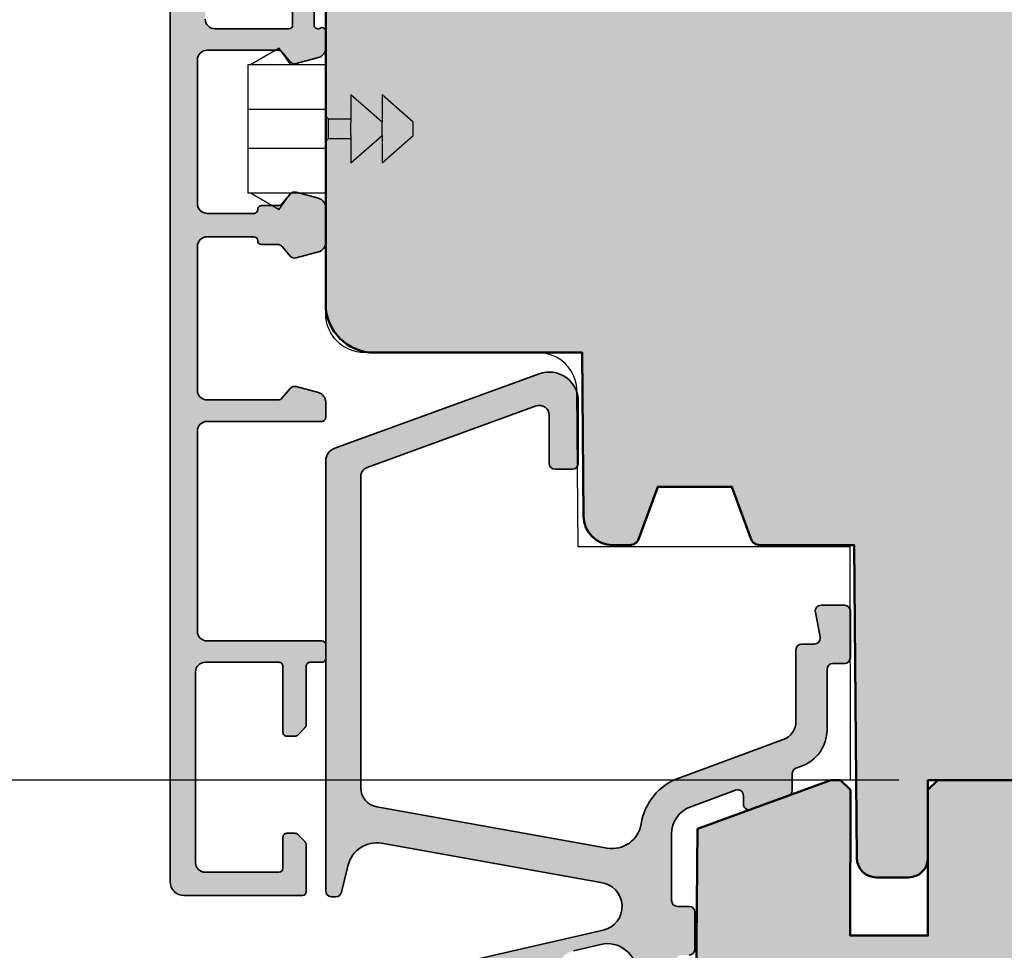
# Model space of a CAD drawing. Extents: x -427 to 10724, y -1070 to 3930.
# Drawn here: x 4269 to 4320, y 2203 to 2251 of the extents above; entities that cross this region are included whole.
import ezdxf

# ---------------------------------------------------------------- set-up
doc = ezdxf.new("R2010")
doc.units = 0
doc.layers.get('0').update_dxf_attribs({"linetype": 'CONTINUOUS', "lineweight": 5, "plot": 0})
doc.layers.get('Defpoints').update_dxf_attribs({"linetype": 'CONTINUOUS', "lineweight": 0})
for name, color, linetype, lineweight in [('ALU-SCHRAFF', 30, 'CONTINUOUS', 13), ('Aluminium', 40, 'CONTINUOUS', 35), ('Rahmen', 44, 'CONTINUOUS', 50)]:
    doc.layers.add(name, color=color, linetype=linetype, lineweight=lineweight)
for name, color, linetype in [('BEM-1', 10, 'CONTINUOUS'), ('Klips', 252, 'CONTINUOUS'), ('PR Linie', 252, 'CONTINUOUS'), ('Schraffur Solid', 254, 'CONTINUOUS')]:
    doc.layers.add(name, color=color, linetype=linetype)
doc.styles.add('BEMASSUNG', font='ARIALN.TTF')
doc.dimstyles.new('BEM-1', dxfattribs={"dimtxt": 3, "dimasz": 2, "dimexe": 1, "dimexo": 2, "dimgap": 1, "dimtad": 1, "dimdec": 1, "dimdsep": 46, "dimtxsty": 'BEMASSUNG', "dimblk1": 'OBLIQUE', "dimblk2": 'OBLIQUE', "dimsah": 1, "dimcen": 0, "dimdle": 1, "dimclrd": 256, "dimclre": 256, "dimclrt": 7, "dimadec": 1, "dimazin": 2, "dimtfac": 1, "dimtdec": 1, "dimtix": 1, "dimtmove": 2, "dimatfit": 3, "dimfxl": 1, "dimtolj": 1, "dimarcsym": 0})

# ---------------------------------------------------------------- blocks, each defined once
blk = doc.blocks.new('_OBLIQUE')
at = {"color": 0, "linetype": 'ByBlock'}
blk.add_line((-0.5, -0.5), (0.5, 0.5), dxfattribs=at)
blk = doc.blocks.new('*D205')
at = {"layer": 'BEM-1', "lineweight": -2, "transparency": 16777216}
for p, q in [((4246.675235338625, 2174.883984367653), (4246.675235338625, 2212.971915729437)), ((4314.119681337703, 2211.971915729437), (4245.675235338625, 2211.971915729437)), ((4234.467115734984, 2175.883984367653), (4247.675235338625, 2175.883984367653))]:
    blk.add_line(p, q, dxfattribs=at)
at = {"layer": 'Defpoints', "color": 0, "transparency": 16777216}
for p in [(4246.675235338625, 2211.971915729437), (4316.119681337703, 2211.971915729437), (4232.467115734984, 2175.883984367653)]:
    blk.add_point(p, dxfattribs=at)
at = {"layer": 'BEM-1', "lineweight": -2, "transparency": 16777216, "xscale": 2, "yscale": 2, "zscale": 2}
for p, rotation in [((4246.675235338625, 2211.971915729437), 90), ((4246.675235338625, 2175.883984367653), 270)]:
    blk.add_blockref('_OBLIQUE', p, dxfattribs=dict(at, rotation=rotation))
at = {"layer": 'BEM-1', "color": 7, "transparency": 16777216, "insert": (4244.14351637546, 2193.927950048545), "char_height": 3, "attachment_point": 5, "rotation": 90, "style": 'BEMASSUNG'}
blk.add_mtext('\\A1;36.1', dxfattribs=at)
blk = doc.blocks.new('*D201')
at = {"layer": 'BEM-1', "lineweight": -2, "transparency": 16777216}
for p, q in [((4246.675235338625, 2210.971915729656), (4246.675235338625, 2300.971919544354)), ((4314.115769365855, 2299.971919544354), (4245.675235338625, 2299.971919544354)), ((4314.119681337922, 2211.971915729656), (4245.675235338625, 2211.971915729656))]:
    blk.add_line(p, q, dxfattribs=at)
at = {"layer": 'Defpoints', "color": 0, "transparency": 16777216}
for p in [(4246.675235338625, 2299.971919544354), (4316.115769365855, 2299.971919544354), (4316.119681337922, 2211.971915729656)]:
    blk.add_point(p, dxfattribs=at)
at = {"layer": 'BEM-1', "lineweight": -2, "transparency": 16777216, "xscale": 2, "yscale": 2, "zscale": 2}
for p, rotation in [((4246.675235338625, 2299.971919544354), 90), ((4246.675235338625, 2211.971915729656), 270)]:
    blk.add_blockref('_OBLIQUE', p, dxfattribs=dict(at, rotation=rotation))
at = {"layer": 'BEM-1', "color": 7, "transparency": 16777216, "insert": (4244.14351637546, 2255.971917637005), "char_height": 3, "attachment_point": 5, "rotation": 90, "style": 'BEMASSUNG'}
blk.add_mtext('\\A1;88', dxfattribs=at)
blk = doc.blocks.new('RK-08-N')
at = {"layer": 'Klips'}
for p, q in [((-8.399987792968773, 4.167108372556413), (-9.872231598717008, 3.317108372556504)), ((-7.799987792968864, 3.317108372556504), (-8.399987792968773, 4.167108372556413)), ((-10.00000000000011, 3.31834495272642), (-10.00000000000011, -3.284128191804939)), ((-6.000000000000227, 3.317108372556504), (-10.00000000000023, 3.317108372556504)), ((-6.000000000000227, -3.282891627443405), (-6, 3.317108372556504)), ((-3.099998474121207, 0.367110279904864), (-4.700004577636832, 1.767108372556322)), ((-4.700004577636832, 1.767108372556322), (-4.700004577636832, 0.367110279904864)), ((-1.500000000000114, 0.367110279904864), (-3.099998474121207, 1.767108372556322)), ((-3.099998474121207, 1.767108372556322), (-3.099998474121207, 0.367110279904864)), ((-6, 1.017108380460741), (-10.00000000000011, 1.017108380460741)), ((-5.849998474121207, 0.517110279904955), (-6.000000000000114, 0.6671118057838612)), ((-4.700004577636832, 0.5171102799054097), (-5.849998474121207, 0.517110279904955)), ((-5.849998474121207, -0.4825553030718766), (-5.849998474121207, 0.517110279904955)), ((-4.699732307726435, -0.3325553030713309), (-4.699732307726435, 0.367110279904864)), ((-3.099998474121207, -0.3328935347922197), (-3.099998474121207, 0.367110279904864)), ((-1.500000000000114, -0.3328935347922197), (-1.500000000000114, 0.367110279904864)), ((-6.000000000000114, -0.6325568289507828), (-5.849998474121207, -0.4825553030718766)), ((-5.849998474121207, -0.4825553030718766), (-4.699732307726435, -0.4825553030718766)), ((-4.699732307726435, -0.3325553030713309), (-4.700004577636832, -1.732891627443223)), ((-4.700004577636832, -1.732891627443223), (-3.099998474121207, -0.3328935347922197)), ((-3.099998474121207, -0.3328935347922197), (-3.099998474121207, -1.732891627443223)), ((-3.099998474121207, -1.732891627443223), (-1.500000000000114, -0.3328935347922197)), ((-10.00000000000011, -0.9828931454180747), (-6.000000000000114, -0.9828931454180747)), ((-10.00000000000011, -3.283027254685749), (-6.000000000000227, -3.282891627443405)), ((-9.872125244140761, -3.282952662599655), (-8.399987787389477, -4.13289161953935)), ((-8.399987787389477, -4.13289161953935), (-7.800085449218841, -3.282952662599655))]:
    blk.add_line(p, q, dxfattribs=at)

msp = doc.modelspace()

# ---------------------------------------------------------------- hatches: boundary and pattern name
at = {"layer": 'ALU-SCHRAFF'}
h = msp.add_hatch(color=256, dxfattribs=at)
h.dxf.hatch_style = 1
edge = h.paths.add_edge_path()
edge.add_arc((4279.420169635206, 2283.502320392902), 1.000000000000909, 102.84569384164922, 179.9999999999479, ccw=False)
edge.add_line((4279.197843518727, 2284.477292750425), (4285.126978996297, 2285.829332789959))
edge.add_arc((4285.983917681933, 2282.746208386197), 3.200000000001729, 74.86903910153882, 105.5329997764533, ccw=False)
edge.add_arc((4286.8714066344, 2286.028335984683), 0.1999997372767083, 254.8690391014824, 283.0025253177514)
edge.add_line((4286.916405375207, 2285.833464210851), (4287.666076238698, 2286.006574170358))
edge.add_arc((4287.328585634005, 2287.468112684736), 1.499998245754765, 283.0025253177, 333.2094591307296)
edge.add_arc((4289.560173263414, 2286.341319046973), 0.9999312032169904, -49.99746861735588, 153.209459130805, ccw=False)
edge.add_line((4290.202950493005, 2285.575355703016), (4289.414641704923, 2284.913826737091))
edge.add_arc((4290.057464100458, 2284.147809571288), 1.000001465251421, 130.0025313826449, 183.6098683990472)
edge.add_arc((4289.357444635204, 2284.050428254503), 0.2999789999971927, 173.4115212278289, 264.9429459931035)
edge.add_arc((4289.560170749321, 2286.341321922025), 2.599825010762542, 264.942945993287, 323.6107603465045)
edge.add_arc((4292.262419043326, 2287.326324652361), 2.599819979138733, 256.4442466569274, 323.1754786734953)
edge.add_arc((4293.964770652345, 2286.051666265674), 0.4731429929748138, 323.1754786735445, 463.0024794124888)
edge.add_line((4293.858316687338, 2286.512678028144), (4293.145648547865, 2286.348113139875))
edge.add_arc((4292.965653972573, 2287.127601403783), 0.8000000004402603, 103.00761486786922, 283.00247941565704, ccw=False)
edge.add_line((4292.785589532043, 2287.907073531547), (4293.498393412098, 2288.071670819687))
edge.add_arc((4293.391954539589, 2288.53261426639), 0.473073033092509, 283.0025599597351, 422.8276260402014)
edge.add_arc((4292.420735108376, 2286.640582260505), 2.599819913861365, 62.82762604023777, 129.5556305867348)
edge.add_arc((4289.560173263413, 2286.341319046972), 2.599821544718158, 62.38908215342286, 150.1497189832773)
edge.add_arc((4287.131123393679, 2287.733694823006), 0.2000031252482545, 223.0030177405929, 330.5439037234771, ccw=False)
edge.add_arc((4286.838595987272, 2287.460879796822), 0.1999972772657505, 43.00301773746299, 80.98744746432726)
edge.add_arc((4286.061846041619, 2282.563617893341), 5.158476341390656, 80.98744746427485, 106.8369520753199)
edge.add_arc((4284.633382778388, 2287.283912058068), 0.2267743739193235, 106.836952075225, 159.1681400715194)
edge.add_arc((4284.226546895428, 2287.438713436388), 0.2085173700794266, 226.8366930568484, 339.16814007159616, ccw=False)
edge.add_arc((4283.928773922973, 2287.121210201095), 0.2267722433351728, 46.83669305687706, 106.8366936458419)
edge.add_line((4283.863090515351, 2287.338261670362), (4283.692678016685, 2287.298910857646))
edge.add_line((4283.692678016685, 2287.298910857646), (4277.354507603222, 2285.835344612943))
edge.add_arc((4277.622300942488, 2284.871868236769), 1.000000000000066, 105.5329997767447, 179.9999990444551)
edge.add_line((4276.622300942488, 2284.871868253447), (4276.620169635205, 2206.736310734943))
edge.add_arc((4277.320169635205, 2206.736310718269), 0.6999999999998183, 179.9999986351592, 270.0009067485114)
edge.add_line((4277.320180713228, 2206.036310718356), (4283.420172800355, 2206.036407255283))
edge.add_arc((4283.420169635206, 2206.236407255258), 0.1999999999998524, 270.0009067486231, 360)
edge.add_line((4283.620169635205, 2206.236407255258), (4283.620169635205, 2208.653581652771))
edge.add_arc((4283.420169635206, 2208.653581652772), 0.1999999999998181, 359.9999999997394, 404.9999999998158)
edge.add_line((4283.561590991443, 2208.795003009008), (4283.178748278968, 2209.177845721483))
edge.add_arc((4283.037326922731, 2209.036424365246), 0.1999999999990048, 45, 90)
edge.add_line((4283.037326922731, 2209.236424365245), (4282.620169635205, 2209.236424365246))
edge.add_arc((4282.620169635205, 2209.036424365246), 0.1999999999998181, 89.99999999973946, 180)
edge.add_line((4282.420169635206, 2209.036424365246), (4282.420169635206, 2207.436424365246))
edge.add_arc((4282.220169635205, 2207.436424365246), 0.2000000000007276, -89.99974201825432, 0, ccw=False)
edge.add_line((4282.220170535731, 2207.236424365248), (4278.42017188652, 2207.236407255268))
edge.add_arc((4278.420169635206, 2207.736407255263), 0.5000000000005209, 180.0000000000521, 270.00025798158936, ccw=False)
edge.add_line((4277.920169635206, 2207.736407255263), (4277.920169635206, 2217.536379495248))
edge.add_arc((4278.420169635206, 2217.536379495248), 0.5, 90, 180, ccw=False)
edge.add_line((4278.420169635206, 2218.036379495248), (4282.220169635206, 2218.036379495248))
edge.add_arc((4282.220169635207, 2217.836379495248), 0.1999999999998181, 0, 90.00000000026063, ccw=False)
edge.add_line((4282.420169635206, 2217.836379495248), (4282.420169635206, 2214.436424365246))
edge.add_arc((4282.620169635205, 2214.436424365246), 0.1999999999989086, 180, 270.0000000002605)
edge.add_line((4282.620169635205, 2214.236424365246), (4283.037326922731, 2214.236424365246))
edge.add_arc((4283.037326922731, 2214.436424365247), 0.2000000000007276, 270, 314.9999999999079)
edge.add_line((4283.178748278969, 2214.295003009009), (4283.561590991443, 2214.677845721483))
edge.add_arc((4283.420169635206, 2214.81926707772), 0.1999999999999695, 315.0000000000921, 360.0000000001303)
edge.add_line((4283.620169635205, 2214.819267077721), (4283.620169635205, 2217.836379495248))
edge.add_arc((4283.820169635205, 2217.836379495247), 0.1999999999998181, 89.99999999973949, 179.9999999998697, ccw=False)
edge.add_line((4283.820169635206, 2218.036379495248), (4284.420169635206, 2218.036379495248))
edge.add_arc((4284.420169635206, 2218.236379495248), 0.1999999999998181, 270, 360)
edge.add_line((4284.620169635205, 2218.236379495248), (4284.620169635205, 2218.936379495248))
edge.add_arc((4284.420169635206, 2218.936379495248), 0.1999999999998181, 0, 90)
edge.add_line((4284.420169635206, 2219.136379495248), (4278.520169635205, 2219.136379495248))
edge.add_arc((4278.520169635205, 2219.636379495248), 0.5, 180, 270, ccw=False)
edge.add_line((4278.020169635205, 2219.636379495248), (4278.020169635205, 2229.936989937243))
edge.add_arc((4278.520169635205, 2229.936989937243), 0.5, 90, 180, ccw=False)
edge.add_line((4278.520169635205, 2230.436989937243), (4284.419713943447, 2230.436989937243))
edge.add_arc((4284.419713943447, 2230.636989937242), 0.1999999999993634, 270, 360.0000000001303)
edge.add_line((4284.619713943446, 2230.636989937243), (4284.619713943446, 2231.437056338977))
edge.add_arc((4284.119713943446, 2231.437056338976), 0.5, 5.211020790109826e-11, 75.00000000000556)
edge.add_line((4284.249123465997, 2231.920019252121), (4283.104322728869, 2232.226767685129))
edge.add_arc((4283.026677015338, 2231.936989937242), 0.2999999999998246, 74.99999999999656, 140.0000000000553)
edge.add_line((4282.796863682403, 2232.129826220148), (4282.389336011557, 2231.644153654337))
edge.add_arc((4282.159522678621, 2231.836989937243), 0.3000000000003438, 270, 319.99999999998875, ccw=False)
edge.add_line((4282.159522678621, 2231.536989937243), (4278.520169635205, 2231.536989937243))
edge.add_arc((4278.520169635205, 2232.036989937243), 0.5, 180, 270, ccw=False)
edge.add_line((4278.020169635205, 2232.036989937243), (4278.020169635205, 2239.436989937243))
edge.add_arc((4278.520169635205, 2239.436989937243), 0.5, 90, 180, ccw=False)
edge.add_line((4278.520169635205, 2239.936989937243), (4280.920169635206, 2239.936989937243))
edge.add_arc((4280.920169635206, 2239.736989937243), 0.1999999999993634, -1.3028511602897197e-10, 90, ccw=False)
edge.add_arc((4281.320169635205, 2239.736989937243), 0.1999999999998181, 180.0000000001303, 270.0000000002605)
edge.add_line((4281.320169635206, 2239.536989937243), (4282.159522678621, 2239.536989937243))
edge.add_arc((4282.159522678621, 2239.236989937242), 0.3000000000010914, 39.99999999996618, 90, ccw=False)
edge.add_line((4282.389336011558, 2239.429826220149), (4282.796863682403, 2238.944153654337))
edge.add_arc((4283.026677015339, 2239.136989937243), 0.3000000000010405, 219.9999999998996, 284.9999999999584)
edge.add_line((4283.10432272887, 2238.847212189356), (4284.249123465998, 2239.153960622364))
edge.add_arc((4284.119713943447, 2239.636923535508), 0.5000000000000006, 284.9999999999944, 360.0000000000521)
edge.add_line((4284.619713943447, 2239.636923535509), (4284.619713943446, 2241.437056338977))
edge.add_arc((4284.119713943447, 2241.437056338977), 0.4999999999990905, 0, 74.99999999999207)
edge.add_line((4284.249123465998, 2241.920019252121), (4283.10432272887, 2242.22676768513))
edge.add_arc((4283.026677015339, 2241.936989937243), 0.3000000000002638, 75.00000000001903, 140.0000000001669)
edge.add_line((4282.796863682403, 2242.129826220149), (4282.389336011558, 2241.644153654337))
edge.add_arc((4282.159522678621, 2241.836989937244), 0.3000000000013329, 270, 320.0000000000338, ccw=False)
edge.add_line((4282.159522678621, 2241.536989937243), (4281.320169635206, 2241.536989937243))
edge.add_arc((4281.320169635205, 2241.336989937242), 0.2000000000002728, 89.99999999973946, 179.9999999998697)
edge.add_arc((4280.920169635206, 2241.336989937243), 0.1999999999998181, -90, 0, ccw=False)
edge.add_line((4280.920169635206, 2241.136989937243), (4278.520169635205, 2241.136989937243))
edge.add_arc((4278.520169635205, 2241.636989937243), 0.5, 180, 270, ccw=False)
edge.add_line((4278.020169635205, 2241.636989937243), (4278.020169635205, 2249.036989937243))
edge.add_arc((4278.520169635205, 2249.036989937243), 0.5, 90, 180, ccw=False)
edge.add_line((4278.520169635205, 2249.536989937243), (4278.620169635205, 2249.536989937243))
edge.add_line((4278.620169635205, 2249.536989937243), (4282.159522678621, 2249.536989937243))
edge.add_arc((4282.159522678621, 2249.236989937243), 0.2999999999992724, 39.99999999998988, 90, ccw=False)
edge.add_line((4282.389336011556, 2249.429826220149), (4282.796863682403, 2248.944153654336))
edge.add_arc((4283.026677015338, 2249.136989937243), 0.3000000000006361, 220.0000000000778, 285.0000000001263)
edge.add_line((4283.10432272887, 2248.847212189356), (4284.249123465998, 2249.153960622364))
edge.add_arc((4284.119713943447, 2249.636923535508), 0.5000000000000006, 284.9999999999944, 360.0000000000521)
edge.add_line((4284.619713943447, 2249.636923535509), (4284.619713943446, 2250.436989937243))
edge.add_arc((4284.429192610546, 2250.497830891458), 0.1999999999995529, 342.2896725645343, 486.7780650249675)
edge.add_arc((4284.220169635206, 2250.836989937243), 0.1999999999996671, 180, 296.5128089560074, ccw=False)
edge.add_line((4284.020169635206, 2250.836989937243), (4284.020169635206, 2256.13840524467))
edge.add_arc((4284.220169635205, 2256.13840524467), 0.1999999999989086, 89.99999999973949, 180, ccw=False)
edge.add_line((4284.220169635206, 2256.33840524467), (4284.419713943447, 2256.33840524467))
edge.add_arc((4284.419713943446, 2256.53840524467), 0.1999999999998181, 270.0000000002605, 360)
edge.add_line((4284.619713943446, 2256.53840524467), (4284.619713943446, 2257.43840524467))
edge.add_arc((4284.419713943446, 2257.43840524467), 0.1999999999998181, 359.9999999998697, 449.9999999997394)
edge.add_line((4284.419713943447, 2257.63840524467), (4283.420169635207, 2257.638405244671))
edge.add_arc((4283.420169635207, 2257.13840524467), 0.5000000000004547, 90, 179.9999999999479)
edge.add_line((4282.920169635206, 2257.138405244671), (4282.920169635206, 2250.836989937243))
edge.add_arc((4282.720169635207, 2250.836989937243), 0.1999999999989086, -90.00000000026063, 0, ccw=False)
edge.add_line((4282.720169635206, 2250.636989937243), (4278.920169635206, 2250.636989937243))
edge.add_arc((4278.920169635206, 2251.136989937243), 0.5, 180, 270, ccw=False)
edge.add_line((4278.420169635206, 2251.136989937243), (4278.420169635205, 2283.502320392903))
at = {"layer": 'ALU-SCHRAFF', "ltscale": 5}
h = msp.add_hatch(color=256, dxfattribs=at)
edge = h.paths.add_edge_path()
edge.add_arc((4297.023614290792, 2189.774703361237), 0.3000000000001819, 269.9999999998263, 360)
edge.add_line((4297.323614290792, 2189.774703361237), (4297.323614290792, 2191.674703361237))
edge.add_arc((4297.023614290792, 2191.674703361237), 0.2999999999992724, 0, 90.0000000001737)
edge.add_line((4297.023614290792, 2191.974703361237), (4292.95997433646, 2191.974703361237))
edge.add_arc((4292.959974336459, 2192.274703361237), 0.3000000000001819, 168.0000000000548, 270.0000000001737, ccw=False)
edge.add_line((4292.666530056239, 2192.337076868482), (4293.037719896962, 2194.083387769482))
edge.add_arc((4294.022361999277, 2193.908802746211), 1.000000000000706, 103.00723199896208, 169.9454900616625, ccw=False)
edge.add_line((4293.797287959598, 2194.88314440942), (4299.211490118388, 2196.133831306565))
edge.add_arc((4299.323614290792, 2195.646565290961), 0.5000000000001716, 0, 102.95868208160198, ccw=False)
edge.add_line((4299.823614290792, 2195.646565290961), (4299.823614290792, 2194.274703361237))
edge.add_arc((4300.123614290792, 2194.274703361237), 0.3000000000001819, 180, 270)
edge.add_line((4300.123614290792, 2193.974703361237), (4301.323614290792, 2193.974703361237))
edge.add_arc((4301.323614290791, 2194.274703361237), 0.3000000000001819, 270.0000000001737, 360)
edge.add_line((4301.623614290792, 2194.274703361237), (4301.623614290792, 2196.429179906539))
edge.add_arc((4301.923614290791, 2196.42917990654), 0.2999999999992724, 103.34236379708301, 180.0000000000869, ccw=False)
edge.add_arc((4301.623614290791, 2197.694090970607), 1.000000000000292, 283.3423637971007, 360.0000000000521)
edge.add_line((4302.623614290792, 2197.694090970608), (4302.623614290792, 2202.674703361237))
edge.add_arc((4302.923614290793, 2202.674703361237), 0.3000000000010914, 90.00000000017371, 180, ccw=False)
edge.add_line((4302.923614290792, 2202.974703361237), (4303.323614290792, 2202.974703361237))
edge.add_arc((4303.323614290792, 2203.274703361237), 0.3000000000001819, 270, 360)
edge.add_line((4303.623614290792, 2203.274703361237), (4303.623614290792, 2205.174703361237))
edge.add_arc((4303.323614290791, 2205.174703361237), 0.3000000000010914, 0, 89.9999999998263)
edge.add_line((4303.323614290792, 2205.474703361237), (4302.723614290791, 2205.474703361237))
edge.add_arc((4302.723614290791, 2205.774703361237), 0.2999999999997272, 179.9999999999131, 270, ccw=False)
edge.add_line((4302.423614290792, 2205.774703361237), (4302.423614290792, 2209.199008734912))
edge.add_arc((4303.923614290792, 2209.199008734912), 1.5, 110.04172607398559, 180.0000000000174, ccw=False)
edge.add_line((4303.409557704817, 2210.608173674306), (4305.720802973598, 2211.451304821699))
edge.add_arc((4305.823614290793, 2211.16947183382), 0.3000000000000658, -8.691358743817545e-11, 110.04172607401819, ccw=False)
edge.add_line((4306.123614290792, 2211.16947183382), (4306.123614290791, 2210.743331618121))
edge.add_arc((4306.423614290791, 2210.743331618121), 0.3000000000001819, 180.0000000000869, 290.0000000001139)
edge.add_line((4306.52622033379, 2210.461423831885), (4308.426220333789, 2211.152967276991))
edge.add_arc((4308.323614290791, 2211.434875063227), 0.300000000000445, 290.0000000001435, 360)
edge.add_line((4308.623614290792, 2211.434875063227), (4308.623614290791, 2212.300336909987))
edge.add_arc((4308.923614290791, 2212.300336909986), 0.3000000000001819, 110.04172607382529, 179.9999999998263, ccw=False)
edge.add_line((4308.820802973597, 2212.582169897865), (4309.10902307209, 2212.687311202264))
edge.add_arc((4308.423614290791, 2214.566197788122), 2.000000000000385, 290.0417260739633, 360)
edge.add_line((4310.423614290792, 2214.566197788122), (4310.423614290792, 2217.674703361237))
edge.add_arc((4310.723614290791, 2217.674703361237), 0.2999999999992724, 90, 180.0000000000869, ccw=False)
edge.add_line((4310.723614290791, 2217.974703361237), (4311.323614290792, 2217.974703361237))
edge.add_arc((4311.323614290791, 2218.274703361237), 0.3000000000001819, 270.0000000001737, 360)
edge.add_line((4311.623614290792, 2218.274703361237), (4311.623614290792, 2220.674703361237))
edge.add_arc((4311.323614290791, 2220.674703361237), 0.3000000000010914, 0, 89.9999999998263)
edge.add_line((4311.323614290792, 2220.974703361237), (4310.118486407153, 2220.974703361237))
edge.add_arc((4310.118486407153, 2220.674703361237), 0.3000000000001819, 90, 190.0000175595302)
edge.add_line((4309.823044097215, 2220.622608817392), (4310.061530538917, 2219.326797814537))
edge.add_arc((4309.766088213013, 2219.274703361237), 0.3000000000006486, -90, 9.999999999965723, ccw=False)
edge.add_line((4309.766088213013, 2218.974703361237), (4309.123614290791, 2218.974703361237))
edge.add_arc((4309.123614290792, 2218.674703361237), 0.2999999999997272, 90.0000000001737, 180.0000000000869)
edge.add_line((4308.823614290792, 2218.674703361237), (4308.823614290792, 2214.995723417471))
edge.add_arc((4307.823614290793, 2214.995723417471), 0.9999999999990905, -69.81415214466301, 0, ccw=False)
edge.add_line((4308.168680670056, 2214.057145134162), (4302.788415152999, 2212.079101560744))
edge.add_arc((4303.822628197056, 2209.264054800398), 2.999013985201313, 110.1727019915484, 171.1457087761585)
edge.add_arc((4299.377229076399, 2209.956552812742), 1.50000000000052, 259.88416236705973, 351.1457087761399, ccw=False)
edge.add_line((4299.113770794474, 2208.479870811197), (4287.247962005402, 2210.596877447662))
edge.add_arc((4287.423600860018, 2211.581332115358), 0.9999999999996043, 180.0001092001194, 259.8841623670535, ccw=False)
edge.add_line((4286.42360086002, 2211.581330209456), (4286.423570750103, 2227.593755025938))
edge.add_arc((4286.923570750102, 2227.593755978889), 0.4999999999999986, 109.9999999999981, 180.0001092001194, ccw=False)
edge.add_line((4286.752560678439, 2228.063602289282), (4295.452559085095, 2231.230142747468))
edge.add_arc((4295.623569156758, 2230.760296437075), 0.5000000000002232, 0, 109.9999999999803, ccw=False)
edge.add_line((4296.123569156758, 2230.760296437075), (4296.123569156758, 2228.276592450559))
edge.add_arc((4296.423569156757, 2228.276592450559), 0.2999999999992724, 180, 270)
edge.add_line((4296.423569156757, 2227.97659245056), (4297.323569156758, 2227.97659245056))
edge.add_arc((4297.323569156759, 2228.276592450559), 0.2999999999997272, 269.9999999998263, 359.9999999999131)
edge.add_line((4297.623569156758, 2228.276592450559), (4297.623569156758, 2231.474370440446))
edge.add_arc((4296.123569156758, 2231.474370440445), 1.5, 1.737006930036609e-11, 110.0000000000189)
edge.add_line((4295.610538941769, 2232.883909371625), (4285.08415505643, 2229.052618962902))
edge.add_arc((4285.323569156759, 2228.394834128352), 0.7000000000006236, 110.0000000000503, 180)
edge.add_line((4284.623569156758, 2228.394834128352), (4284.623614290792, 2206.274703361237))
edge.add_arc((4284.923615484194, 2206.274704554638), 0.3000011934042139, 180.0002279219341, 269.9997720779791)
edge.add_line((4284.923614290792, 2205.974703361237), (4285.139512783957, 2205.974703361237))
edge.add_arc((4285.139512783957, 2206.274703361237), 0.3000000000001819, 270, 345.9325642080582)
edge.add_line((4285.430515879318, 2206.201784238295), (4285.783641136847, 2207.611024213282))
edge.add_arc((4287.23865661365, 2207.246428598572), 1.500000000000887, 79.93554944996578, 165.9325642080329, ccw=False)
edge.add_line((4287.500790392409, 2208.723346295004), (4298.787938199843, 2206.709579914654))
edge.add_arc((4298.627904471939, 2205.469866558296), 1.249999999999766, -77.44400991304087, 82.64440599126402, ccw=False)
edge.add_line((4298.899646419436, 2204.249761516109), (4286.054143148092, 2201.304966970875))
edge.add_arc((4286.504046073002, 2199.356225303706), 2.00000168180018, 103.0000128748704, 158.382646273845)
edge.add_arc((4284.923612941016, 2199.982516818831), 0.2999987563326374, 158.3826439849886, 250.0003062623505)
edge.add_line((4284.82100883025, 2199.700609652808), (4285.020732247795, 2199.627916062921))
edge.add_arc((4285.123337935708, 2199.909824975239), 0.3000009367262674, 250.0001372826908, 318.6751695907052)
edge.add_arc((4286.862386727441, 2197.859714839129), 2.391944671279606, 102.51979713575457, 129.2610912386988, ccw=False)
edge.add_line((4286.343868290793, 2200.194781849157), (4289.143755471404, 2200.8411867379))
edge.add_arc((4289.728729131658, 2198.307387441415), 2.600448626306934, 74.0475442314389, 102.99999999998272, ccw=False)
edge.add_arc((4290.498412457798, 2201.000023010627), 0.2000332484997122, 254.0475442314546, 282.9977502639863)
edge.add_line((4290.543402494858, 2200.805114834629), (4296.37000030917, 2202.13744877925))
edge.add_arc((4296.302514983562, 2202.429759796538), 0.299999999999946, 283.0000018237972, 350.5084565432562)
edge.add_arc((4297.584717919754, 2202.215387152715), 0.9999999999994118, 102.39461208242687, 170.508456543279, ccw=False)
edge.add_line((4297.370074436771, 2203.192079619775), (4298.787378893742, 2203.520903526428))
edge.add_arc((4299.123614290792, 2202.059073933838), 1.500000000000548, 0, 102.9533076580725, ccw=False)
edge.add_line((4300.623614290792, 2202.059073933838), (4300.623614290792, 2199.707100219832))
edge.add_arc((4299.123614290792, 2199.707100219832), 1.5, -76.99999698900132, 1.7280399333685637e-11, ccw=False)
edge.add_line((4299.461040949115, 2198.245545140386), (4291.555682290792, 2196.420448849156))
edge.add_arc((4289.700434123744, 2198.481941268475), 2.773390840873369, 269.01741399029106, 311.9857535366577, ccw=False)
edge.add_arc((4289.594518546581, 2193.709787104298), 2.000022669353882, 88.32800460802184, 102.9999143919045)
edge.add_line((4289.144614250128, 2195.658549994432), (4288.615126250128, 2195.536307994431))
edge.add_arc((4289.065026501017, 2193.587576919645), 1.999990759376113, 103.0000064945023, 117.6721501931834)
edge.add_arc((4286.928749453959, 2197.661395125697), 2.599973848939156, 282.9999238067595, 297.67215019326636, ccw=False)
edge.add_line((4287.513612943654, 2195.128057660299), (4286.398663178216, 2194.870651154572))
edge.add_arc((4286.623614290792, 2193.896281103231), 0.9999999999999575, 103.000003424194, 180.0000000000261)
edge.add_line((4285.623614290792, 2193.89628110323), (4285.623614290792, 2193.623685726793))
edge.add_arc((4286.123614290791, 2193.623685726793), 0.4999999999990905, 180, 283.0396792999186)
edge.add_line((4286.236427183372, 2193.136578704396), (4289.71236606293, 2193.940620838478))
edge.add_arc((4289.937731801996, 2192.966346604161), 0.9999999999998476, -11.99999999999028, 103.02438586056212, ccw=False)
edge.add_line((4290.91587940273, 2192.758434913344), (4289.950038071783, 2188.214508706791))
edge.add_line((4289.950038071783, 2188.214508706791), (4290.33515602674, 2187.621479061015))
edge.add_line((4290.33515602674, 2187.621479061015), (4289.742126380965, 2187.236361106057))
edge.add_line((4289.742126380965, 2187.236361106057), (4288.275638245442, 2180.337076868482))
edge.add_arc((4288.569082525662, 2180.274703361237), 0.2999999999996573, 167.9999999999699, 270)
edge.add_line((4288.569082525662, 2179.974703361237), (4296.923614290792, 2179.974703361237))
edge.add_arc((4296.923614290792, 2180.674703361237), 0.6999999999998181, 270, 360)
edge.add_line((4297.623614290792, 2180.674703361237), (4297.623614290792, 2182.674703361237))
edge.add_arc((4297.323614290792, 2182.674703361237), 0.3000000000001819, 0, 90)
edge.add_line((4297.323614290792, 2182.974703361237), (4296.923614290792, 2182.974703361237))
edge.add_arc((4296.923614290793, 2182.674703361237), 0.3000000000001819, 90.0000000001737, 180)
edge.add_line((4296.623614290792, 2182.674703361237), (4296.623614290792, 2181.874703361237))
edge.add_arc((4296.323614290792, 2181.874703361237), 0.3000000000001819, -90, 0, ccw=False)
edge.add_line((4296.323614290792, 2181.574703361237), (4290.749386095091, 2181.574703361237))
edge.add_arc((4290.749386095092, 2181.874703361237), 0.3000000000001819, 167.999999999921, 269.9999999998263, ccw=False)
edge.add_line((4290.455941814871, 2181.937076868483), (4292.241416932899, 2190.337076868482))
edge.add_arc((4292.534861213119, 2190.274703361236), 0.3000000000006415, 90, 167.999999999921, ccw=False)
edge.add_line((4292.534861213119, 2190.574703361237), (4296.323614290792, 2190.574703361237))
edge.add_line((4296.323614290792, 2190.574703361237), (4296.323614290792, 2189.774703361237))
edge.add_arc((4296.623614290791, 2189.774703361237), 0.2999999999992724, 180, 270.0000000001737)
edge.add_line((4296.623614290792, 2189.474703361237), (4297.023614290792, 2189.474703361237))
at = {"layer": 'Schraffur Solid'}
h = msp.add_hatch(color=256, dxfattribs=at)
h.dxf.hatch_style = 1
edge = h.paths.add_edge_path()
edge.add_arc((4347.115759829102, 2290.471913822308), 1.500005722056812, 0, 90.00000000010422)
edge.add_line((4347.115759829099, 2291.971919544364), (4326.598377280385, 2291.971919544335))
edge.add_arc((4326.598377280381, 2293.971910844685), 1.999991300349393, 180.5000237254735, 270.00000000010425, ccw=False)
edge.add_line((4324.5984621408, 2293.954457021466), (4324.558922727508, 2298.485010027596))
edge.add_arc((4323.058979907735, 2298.471919603759), 1.499999940594447, 0.5000237254660829, 90)
edge.add_line((4323.058979907735, 2299.971919544354), (4316.115769365855, 2299.971919544354))
edge.add_line((4316.115769365855, 2299.971919544354), (4315.615769365855, 2299.471919544354))
edge.add_line((4315.615769365855, 2299.471919544354), (4315.615769365855, 2291.971919544354))
edge.add_line((4315.615769365855, 2291.971919544354), (4311.615769365855, 2291.971919544354))
edge.add_line((4311.615769365855, 2291.971919544354), (4311.619454363414, 2299.471915729656))
edge.add_line((4311.619454363414, 2299.471915729656), (4311.119702318736, 2299.971915729656))
edge.add_line((4311.119702318736, 2299.971915729656), (4310.615769365855, 2299.971919544354))
edge.add_line((4310.615769365855, 2299.971919544354), (4303.754986742564, 2297.474795826092))
edge.add_line((4303.754986742564, 2297.474795826092), (4303.619702318736, 2281.971915729656))
edge.add_line((4303.619702318736, 2281.971915729656), (4298.619702318736, 2281.971915729656))
edge.add_line((4298.619702318736, 2281.971915729656), (4297.760556200572, 2281.112769611492))
edge.add_line((4297.760556200572, 2281.112769611492), (4297.619702318736, 2264.971915729656))
edge.add_line((4297.619702318736, 2264.971915729656), (4285.619698504039, 2264.971911914959))
edge.add_line((4285.619698504039, 2264.971911914959), (4284.619702318736, 2263.971911914959))
edge.add_line((4284.619702318736, 2263.971911914959), (4284.619748095093, 2236.471912677905))
edge.add_arc((4287.119748095098, 2236.471915729663), 2.50000000000641, 180.0000699411329, 270)
edge.add_line((4287.119748095098, 2233.971915729656), (4297.819745043345, 2233.971915729656))
edge.add_line((4297.819745043345, 2233.971915729656), (4297.893139748328, 2225.559101074194))
edge.add_arc((4299.393088367925, 2225.572186859506), 1.500005699724817, 180.4998446209888, 269.9825548731488)
edge.add_line((4299.392631653844, 2224.07218122931), (4300.269635180068, 2224.071914203777))
edge.add_arc((4300.26963649226, 2224.571915122591), 0.5000009188155611, 269.9998496340828, 339.9999967022483)
edge.add_line((4300.739483656215, 2224.400904709632), (4301.711651781627, 2227.071914203777))
edge.add_line((4301.711651781627, 2227.071914203777), (4305.527829149791, 2227.071914203777))
edge.add_line((4305.527829149791, 2227.071914203777), (4306.499995495034, 2224.400898156463))
edge.add_arc((4306.969843507487, 2224.571908145549), 0.5000015711701928, 199.9999244000782, 270.0000901322421)
edge.add_line((4306.969844294042, 2224.071906574378), (4311.819745043345, 2224.071914203777))
edge.add_line((4311.819745043345, 2224.071914203777), (4311.960309020416, 2207.963186300901))
edge.add_arc((4312.960267108572, 2207.971911886597), 0.9999961569496265, 180.4999474996636, 270.0001317071286)
edge.add_line((4312.960269407286, 2206.971915729651), (4314.619750393838, 2206.971919544356))
edge.add_arc((4314.619748095103, 2207.971919544354), 0.9999999999999136, 270.0001317078209, 360)
edge.add_line((4315.619748095103, 2207.971919544354), (4315.619748095103, 2211.971915729656))
edge.add_line((4315.619748095103, 2211.971915729656), (4324.819745043345, 2211.971915729656))
edge.add_line((4324.819745043345, 2211.971915729656), (4324.872250504359, 2205.954467173902))
edge.add_arc((4326.872172392804, 2205.971917563345), 1.99999801899229, 180.4999236714132, 269.9999865477104)
edge.add_line((4326.872171923231, 2203.971919544353), (4347.119669541628, 2203.971915729655))
edge.add_arc((4347.119669893808, 2205.471917637005), 1.500001907350038, 269.9999865477322, 360)
edge.add_line((4348.619671801159, 2205.471917637005), (4348.615765551159, 2290.471913822308))
h = msp.add_hatch(color=256, dxfattribs=at)
h.dxf.hatch_style = 1
edge = h.paths.add_edge_path()
edge.add_arc((4347.119671801158, 2202.471910007599), 1.500005722056812, 0, 90)
edge.add_line((4347.119671801158, 2203.971915729656), (4326.602289252439, 2203.971915729627))
edge.add_arc((4326.602289252437, 2205.971907029977), 1.999991300349393, 180.5000237256429, 270.0000000000521, ccw=False)
edge.add_line((4324.602374112856, 2205.954453206752), (4324.562834699564, 2210.485006212889))
edge.add_arc((4323.062891879791, 2210.471915789051), 1.499999940594459, 0.5000237255181911, 90)
edge.add_line((4323.062891879791, 2211.971915729645), (4316.119681337911, 2211.971915729645))
edge.add_line((4316.119681337911, 2211.971915729645), (4315.619681337911, 2211.471915729645))
edge.add_line((4315.619681337911, 2211.471915729645), (4315.619681337911, 2203.971915729645))
edge.add_line((4315.619681337911, 2203.971915729645), (4311.619681337911, 2203.971915729645))
edge.add_line((4311.619681337911, 2203.971915729645), (4311.62336633547, 2211.471911914948))
edge.add_line((4311.62336633547, 2211.471911914948), (4311.123614290792, 2211.971911914948))
edge.add_line((4311.123614290792, 2211.971911914948), (4310.619681337911, 2211.971915729645))
edge.add_line((4310.619681337911, 2211.971915729645), (4303.75889871462, 2209.474792011384))
edge.add_line((4303.75889871462, 2209.474792011384), (4303.623614290792, 2193.971911914948))
edge.add_line((4303.623614290792, 2193.971911914948), (4298.623614290792, 2193.971911914948))
edge.add_line((4298.623614290792, 2193.971911914948), (4297.764468172628, 2193.112765796784))
edge.add_line((4297.764468172628, 2193.112765796784), (4297.623614290792, 2176.971911914948))
edge.add_line((4297.623614290792, 2176.971911914948), (4285.623610476095, 2176.971908100251))
edge.add_line((4285.623610476095, 2176.971908100251), (4284.623614290792, 2175.971908100251))
edge.add_line((4284.623614290792, 2175.971908100251), (4284.623614290792, 2151.971915729645))
edge.add_line((4284.623614290792, 2151.971915729645), (4348.619677523214, 2151.971915729645))
edge.add_line((4348.619677523214, 2151.971915729645), (4348.619677523215, 2202.471910007599))

# ---------------------------------------------------------------- linework, layer by layer
at = {"layer": 'Aluminium'}
for points in [[(4276.622300942488, 2284.871868253447), (4276.620169635205, 2206.736310734943, 0.4142182046115885), (4277.320180713228, 2206.036310718356), (4283.420172800355, 2206.036407255283, 0.4142089271269387), (4283.620169635205, 2206.236407255258), (4283.620169635205, 2208.653581652771, 0.1989123673799666), (4283.561590991443, 2208.795003009008), (4283.178748278968, 2209.177845721483, 0.1989123673794986), (4283.037326922731, 2209.236424365245), (4282.620169635205, 2209.236424365246, 0.4142135623737337), (4282.420169635206, 2209.036424365246), (4282.420169635206, 2207.436424365246, -0.4142122435843547), (4282.220170535731, 2207.236424365248), (4278.42017188652, 2207.236407255268, -0.4142148811629107), (4277.920169635206, 2207.736407255263), (4277.920169635206, 2217.536379495248, -0.4142135623730951), (4278.420169635206, 2218.036379495248), (4282.220169635206, 2218.036379495248, -0.4142135623730951), (4282.420169635206, 2217.836379495248), (4282.420169635206, 2214.436424365246, 0.4142135623730951), (4282.620169635205, 2214.236424365246), (4283.037326922731, 2214.236424365246, 0.1989123673793491), (4283.178748278969, 2214.295003009009), (4283.561590991443, 2214.677845721483, 0.1989123673796548), (4283.620169635205, 2214.819267077721), (4283.620169635205, 2217.836379495248, -0.4142135623731367), (4283.820169635206, 2218.036379495248), (4284.420169635206, 2218.036379495248, 0.4142135623730951), (4284.620169635205, 2218.236379495248), (4284.620169635205, 2218.936379495248, 0.4142135623730951), (4284.420169635206, 2219.136379495248), (4278.520169635205, 2219.136379495248, -0.4142135623730951), (4278.020169635205, 2219.636379495248), (4278.020169635205, 2229.936989937243, -0.4142135623730951), (4278.520169635205, 2230.436989937243), (4284.419713943447, 2230.436989937243, 0.4142135623730951), (4284.619713943446, 2230.636989937243), (4284.619713943446, 2231.437056338977, 0.3394542588634165), (4284.249123465997, 2231.920019252121), (4283.104322728869, 2232.226767685129, 0.2914734195864164), (4282.796863682403, 2232.129826220148), (4282.389336011557, 2231.644153654337, -0.2216946626429086), (4282.159522678621, 2231.536989937243), (4278.520169635205, 2231.536989937243, -0.4142135623730951), (4278.020169635205, 2232.036989937243), (4278.020169635205, 2239.436989937243, -0.4142135623730951), (4278.520169635205, 2239.936989937243), (4280.920169635206, 2239.936989937243, -0.4142135623737611), (4281.120169635205, 2239.736989937243, 0.4142135623730951), (4281.320169635206, 2239.536989937243), (4282.159522678621, 2239.536989937243, -0.2216946626430306), (4282.389336011558, 2239.429826220149), (4282.796863682403, 2238.944153654337, 0.2914734195863728), (4283.10432272887, 2238.847212189356), (4284.249123465998, 2239.153960622364, 0.3394542588633605), (4284.619713943447, 2239.636923535509), (4284.619713943446, 2241.437056338977, 0.3394542588631379), (4284.249123465998, 2241.920019252121), (4283.10432272887, 2242.22676768513, 0.2914734195866182), (4282.796863682403, 2242.129826220149), (4282.389336011558, 2241.644153654337, -0.2216946626431706), (4282.159522678621, 2241.536989937243), (4281.320169635206, 2241.536989937243, 0.4142135623737596), (4281.120169635205, 2241.336989937243, -0.4142135623730951), (4280.920169635206, 2241.136989937243), (4278.520169635205, 2241.136989937243, -0.4142135623731507), (4278.020169635205, 2241.636989937243), (4278.020169635205, 2249.036989937243, -0.4142135623730951), (4278.520169635205, 2249.536989937243), (4278.620169635205, 2249.536989937243), (4282.159522678621, 2249.536989937243, -0.2216946626428869), (4282.389336011556, 2249.429826220149), (4282.796863682403, 2248.944153654336, 0.2914734195860748), (4283.10432272887, 2248.847212189356), (4284.249123465998, 2249.153960622364, 0.33945425886336), (4284.619713943447, 2249.636923535509), (4284.619713943446, 2250.436989937243, 0.7298034816369242), (4284.309449209626, 2250.658023019654, -0.557237746639349), (4284.020169635206, 2250.836989937243), (4284.020169635206, 2256.13840524467, -0.4142135623731205)], [(4282.920169635206, 2257.138405244671), (4282.920169635206, 2250.836989937243, -0.4142135623730951), (4282.720169635206, 2250.636989937243), (4278.920169635206, 2250.636989937243, -0.4142135623731301), (4278.420169635206, 2251.136989937243)], [(4303.323614290792, 2202.974703361237, 0.4142135623732615), (4303.623614290792, 2203.274703361237), (4303.623614290792, 2205.174703361237, 0.4142135623729619), (4303.323614290792, 2205.474703361237), (4302.723614290791, 2205.474703361237, -0.414213562373095), (4302.423614290792, 2205.774703361237), (4302.423614290792, 2209.199008734912, -0.3150986364008617), (4303.409557704817, 2210.608173674306), (4305.720802973598, 2211.451304821699, -0.5207984744578278), (4306.123614290792, 2211.16947183382), (4306.123614290791, 2210.743331618121, 0.5205670505517848), (4306.52622033379, 2210.461423831885), (4308.426220333789, 2211.152967276991, 0.3152987888789709), (4308.623614290792, 2211.434875063227), (4308.623614290791, 2212.300336909987, -0.3150986364008617), (4308.820802973597, 2212.582169897865), (4309.10902307209, 2212.687311202264, 0.3150986364008615), (4310.423614290792, 2214.566197788122), (4310.423614290792, 2217.674703361237, -0.414213562373095), (4310.723614290791, 2217.974703361237), (4311.323614290792, 2217.974703361237, 0.4142135623729452), (4311.623614290792, 2218.274703361237), (4311.623614290792, 2220.674703361237, 0.4142135623730118), (4311.323614290792, 2220.974703361237), (4310.118486407153, 2220.974703361237, 0.4663077514329219), (4309.823044097215, 2220.622608817392), (4310.061530538917, 2219.326797814537, -0.4663076581550312), (4309.766088213013, 2218.974703361237), (4309.123614290791, 2218.974703361237, 0.4142135623729619), (4308.823614290792, 2218.674703361237), (4308.823614290792, 2214.995723417471, -0.314407486643608), (4308.168680670056, 2214.057145134162), (4302.788415152999, 2212.079101560744, 0.2725047614536075), (4300.859353538097, 2209.725669552113, -0.4206773288456215), (4299.113770794474, 2208.479870811197), (4287.247962005402, 2210.596877447662, -0.3633974056455538), (4286.42360086002, 2211.581330209456), (4286.423570750103, 2227.593755025938, -0.3152993127224145), (4286.752560678439, 2228.063602289282), (4295.452559085095, 2231.230142747468, -0.5205670505517848), (4296.123569156758, 2230.760296437075), (4296.123569156758, 2228.276592450559, 0.414213562373095), (4296.423569156757, 2227.97659245056), (4297.323569156758, 2227.97659245056, 0.414213562373095), (4297.623569156758, 2228.276592450559), (4297.623569156758, 2231.474370440446, 0.5205670505517608), (4295.610538941769, 2232.883909371625), (4285.08415505643, 2229.052618962902, 0.3152987888789657), (4284.623569156758, 2228.394834128352), (4284.623614290792, 2206.274703361237, 0.4142112321231284), (4284.923614290792, 2205.974703361237), (4285.139512783957, 2205.974703361237, 0.3439985164429069), (4285.430515879318, 2206.201784238295), (4285.783641136847, 2207.611024213282, -0.3938954289976554), (4287.500790392409, 2208.723346295004), (4298.787938199843, 2206.709579914654, -0.839757259437799), (4298.899646419436, 2204.249761516109), (4286.054143148092, 2201.304966970875, 0.246468689627539)], [(4297.370074436771, 2203.192079619775), (4298.787378893742, 2203.520903526428, -0.4820916321311753), (4300.623614290792, 2202.059073933838)]]:
    msp.add_lwpolyline(points, format="xyb", dxfattribs=at)
at = {"layer": 'PR Linie', "linetype": 'Continuous', "lineweight": 25}
msp.add_lwpolyline([(4311.62336633547, 2211.971816547516), (4311.619681337911, 2223.971824176911), (4297.623362520772, 2223.971824176911), (4297.553397158224, 2231.989257343415, 0.4116616846602616), (4295.553473452169, 2233.971801288727), (4286.623358706075, 2233.971801288727, -0.414213562373095), (4284.623358706075, 2235.97179747403), (4284.619990533773, 2373.373177850213)], format="xyb", dxfattribs=at)
at = {"layer": 'Rahmen'}
msp.add_lwpolyline([(4284.619702318736, 2263.971911914959), (4284.619748095093, 2236.471912677905, 0.4142132048375094), (4287.119748095098, 2233.971915729656), (4297.819745043345, 2233.971915729656), (4297.893139748328, 2225.559101074194, 0.4115716679962354), (4299.392631653844, 2224.07218122931), (4300.269635180068, 2224.071914203777, 0.3152994943795233), (4300.739483656215, 2224.400904709632), (4301.711651781627, 2227.071914203777), (4305.527829149791, 2227.071914203777), (4306.499995495034, 2224.400898156463, 0.3152995839122663), (4306.969844294042, 2224.071906574378), (4311.819745043345, 2224.071914203777), (4311.960309020416, 2207.963186300901, 0.4116608304603915), (4312.960269407286, 2206.971915729651), (4314.619750393838, 2206.971919544356, 0.4142128890892913), (4315.619748095103, 2207.971919544354), (4315.619748095103, 2211.971915729656), (4324.819745043345, 2211.971915729656)], format="xyb", dxfattribs=at)
msp.add_lwpolyline([(4348.619677523215, 2202.471910007599, 0.4142135623730949), (4347.119671801158, 2203.971915729656), (4326.602289252439, 2203.971915729627, -0.4116597694296948), (4324.602374112856, 2205.954453206752), (4324.562834699564, 2210.485006212889, 0.4116597694301766), (4323.062891879791, 2211.971915729645), (4316.119681337911, 2211.971915729645), (4315.619681337911, 2211.471915729645), (4315.619681337911, 2203.971915729645), (4311.619681337911, 2203.971915729645), (4311.62336633547, 2211.471911914948), (4311.123614290792, 2211.971911914948), (4310.619681337911, 2211.971915729645), (4303.75889871462, 2209.474792011384), (4303.623614290792, 2193.971911914948), (4298.623614290792, 2193.971911914948), (4297.764468172628, 2193.112765796784), (4297.623614290792, 2176.971911914948), (4285.623610476095, 2176.971908100251), (4284.623614290792, 2175.971908100251), (4284.623614290792, 2151.971915729645), (4348.619677523214, 2151.971915729645)], format="xyb", close=True, dxfattribs=at)

# ---------------------------------------------------------------- block references
at = {"layer": 'ALU-SCHRAFF'}
msp.add_blockref('RK-08-N', (4290.619713942511, 2245.471650471064), dxfattribs=at)

# ---------------------------------------------------------------- dimensions: what is measured, and where the dimension line sits
at = {"layer": 'BEM-1'}
for base, p1, p2, picture, middle in [((4246.675235338625, 2299.971919544354), (4316.119681337922, 2211.971915729656), (4316.115769365855, 2299.971919544354), '*D201', (4244.14351637546, 2255.971917637005)), ((4246.675235338625, 2211.971915729437), (4232.467115734984, 2175.883984367653), (4316.119681337703, 2211.971915729437), '*D205', (4244.14351637546, 2193.927950048545))]:
    dim = msp.add_linear_dim(base=base, p1=p1, p2=p2, angle=90, dimstyle='BEM-1', dxfattribs=at)
    dim.commit()
    dim.dimension.update_dxf_attribs({"geometry": picture, "text_midpoint": middle})

doc.saveas('drawing.dxf')
